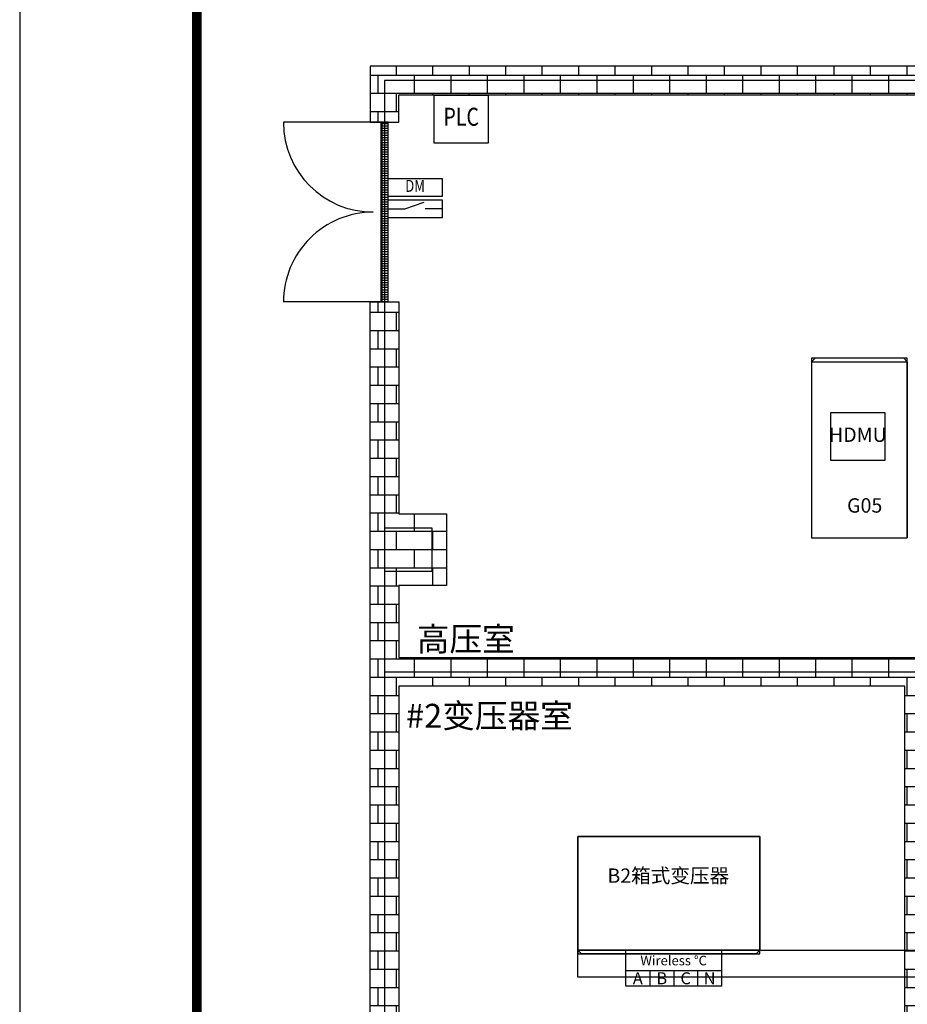
# Model space of a CAD drawing. Extents: x -9909 to 23108, y -9953 to 12967.
# Drawn here: x -9909 to -2491, y -2901 to 5323 of the extents above; entities that cross this region are included whole.
import ezdxf
from ezdxf.enums import TextEntityAlignment as Align

# ---------------------------------------------------------------- set-up
doc = ezdxf.new("R2010")
doc.units = 0
doc.layers.get('0').update_dxf_attribs({"linetype": 'CONTINUOUS'})
doc.layers.get('Defpoints').update_dxf_attribs({"linetype": 'CONTINUOUS'})
for name, color, linetype in [('Busway-2', 3, 'CONTINUOUS'), ('CRDT-B-180', 40, 'CONTINUOUS'), ('distance', 3, 'CONTINUOUS'), ('door', 7, 'CONTINUOUS'), ('Equipment-10kV-DMU', 2, 'CONTINUOUS'), ('Equipment-DM', 4, 'CONTINUOUS'), ('Equipment-KYN', 1, 'CONTINUOUS'), ('Equipment-PLC', 192, 'CONTINUOUS'), ('Equipment-Text', 3, 'CONTINUOUS'), ('Equipment-wireless TEMP', 12, 'CONTINUOUS'), ('KYN(005)-90', 1, 'CONTINUOUS'), ('SCB10-1000kVA', 40, 'CONTINUOUS'), ('wire', 7, 'CONTINUOUS')]:
    doc.layers.add(name, color=color, linetype=linetype)
for name, color, linetype, plot in [('mono-door', 4, 'CONTINUOUS', False), ('mono-innerwall', 6, 'CONTINUOUS', False), ('mono-outerwall', 6, 'CONTINUOUS', False)]:
    doc.layers.add(name, color=color, linetype=linetype, plot=plot)
doc.styles.get("Standard").update_dxf_attribs({"font": 'txt', "width": 0.8})

# ---------------------------------------------------------------- blocks, each defined once
blk = doc.blocks.new('SCB10-1000kVA')
for p, q in [((30, 980), (0, 950)), ((0, 0), (0, 950)), ((0, 950), (1520, 950)), ((30, 980), (1490, 980)), ((1520, 950), (1490, 980)), ((1520, 950), (1520, 0)), ((1520, 0), (0, 0))]:
    blk.add_line(p, q)
blk = doc.blocks.new('KYN28A-12(NB)')
for p, q in [((1470, 800), (0, 800)), ((0, 800), (0, 0)), ((1470, 800), (1470, 0)), ((1500, 770), (1470, 800)), ((1500, 30), (1500, 770)), ((1470, 0), (0, 0)), ((1500, 30), (1470, 0))]:
    blk.add_line(p, q)
blk = doc.blocks.new('1500door')
at = {"layer": 'door'}
h = blk.add_hatch(dxfattribs=at)
h.set_pattern_fill('GRATE', color=256, scale=25, style=0)
h.set_pattern_definition([(0, (-34235.465, 9095.889), (0, 19.84375), []), (90, (-34235.465, 9095.89), (-79.375, 5e-15), [])])
h.paths.add_polyline_path([(31.25, 1500), (-31.25, 1500), (-31.25, 0), (31.25, 0)])
blk.add_line((-31.25, 0), (0, 0))
for p, q in [((-31.25, 1500), (-31.25, 0)), ((31.25, 1500), (-31.25, 1500)), ((31.25, 0), (31.25, 1500)), ((31.25, 1500), (843.75, 1500)), ((-31.25, 0), (31.25, 0)), ((31.25, 0), (843.75, 0))]:
    blk.add_line(p, q, dxfattribs=at)
for centre, start, end in [((93.75, 1500), 270, 0), ((93.75, 0), 0, 90)]:
    blk.add_arc(centre, 750, start, end, dxfattribs=at)
blk = doc.blocks.new('Equipment-PLC')
blk.add_lwpolyline([(0, 400), (450, 400), (450, 0), (0, 0)], close=True)
at = {"color": 0, "lineweight": 100, "width": 0.8}
blk.add_text('PLC', height=150, dxfattribs=at).set_placement((225, 200), align=Align.MIDDLE)
blk = doc.blocks.new('wireless TEMP')
for p, q in [((0, 0), (0, 130)), ((0, 130), (200, 130)), ((200, 130), (400, 130)), ((200, 130), (200, 0)), ((400, 130), (600, 130)), ((400, 130), (400, 0)), ((600, 130), (800, 130)), ((600, 130), (600, 0))]:
    blk.add_line(p, q)
blk.add_lwpolyline([(0, 300), (800, 300), (800, 0), (0, 0)], close=True)
for s, height, p in [('Wireless ℃', 80, (400, 213.1)), ('A', 100, (100, 65)), ('B', 100, (300, 65)), ('C', 100, (500, 65)), ('N', 100, (700, 65))]:
    blk.add_text(s, height=height).set_placement(p, align=Align.MIDDLE_CENTER)
blk = doc.blocks.new('Equipment-10kV-DMU')
blk.add_lwpolyline([(0, 400), (450, 400), (450, 0), (0, 0)], close=True)
at = {"color": 0, "lineweight": 100}
blk.add_text('HDMU', height=120, dxfattribs=at).set_placement((225, 200), align=Align.MIDDLE)
blk = doc.blocks.new('Equipment-DM')
for p, q in [((140, 75), (300, 132.4)), ((0, 75), (140, 75)), ((450, 75), (310, 75))]:
    blk.add_line(p, q)
for points in [[(0, 330), (450, 330), (450, 180), (0, 180)], [(0, 150), (450, 150), (450, 0), (0, 0)]]:
    blk.add_lwpolyline(points, close=True)
at = {"color": 0, "lineweight": 100, "width": 0.8}
blk.add_text('DM', height=100, dxfattribs=at).set_placement((225, 255), align=Align.MIDDLE)

msp = doc.modelspace()

# ---------------------------------------------------------------- hatches: boundary and pattern name
at = {"layer": 'wire'}
h = msp.add_hatch(dxfattribs=at)
h.set_pattern_fill('AR-B816', color=256, scale=0.75, style=0)
h.set_pattern_definition([(0, (-253801.04, -17236.97), (0, 152.4), []), (90, (-253801.04, -17236.97), (-152.4, 152.4), [152.4, -152.4])])
h.paths.add_polyline_path([(929.2, -5983.9), (929.2, -5743.9), (1959.2, -5743.9), (1959.2, -243.9), (-2270.8, -243.9), (-2270.8, -5743.9), (-1270.8, -5743.9), (-1270.8, -5983.9), (-3510.8, -5983.9), (-3510.8, -5743.9), (-2510.8, -5743.9), (-2510.8, -243.9), (-6740.8, -243.9), (-6740.8, -5743.9), (-5710.8, -5743.9), (-5710.8, -5983.9), (-6980.8, -5983.9), (-6980.8, 2966.1), (-6740.8, 2966.1), (-6740.8, 1196.1), (-6340.8, 1196.1), (-6340.8, 596.1), (-6740.8, 596.1), (-6740.8, -3.9), (1959.2, -3.9), (1959.2, 496.1), (1459.2, 496.1), (1459.2, 1196.1), (1959.2, 1196.1), (1959.2, 3396.1), (2199.2, 3396.1), (2199.2, -5743.9), (4699.2, -5743.9), (4699.2, -5983.9)])
h.paths.add_polyline_path([(4699.2, 9146.1), (1959.2, 9146.1), (1959.2, 4936.1), (-6980.8, 4936.1), (-6980.8, 4466.1), (-6740.8, 4466.1), (-6740.8, 4696.1), (1959.2, 4696.1), (1959.2, 4196.1), (2199.2, 4196.1), (2199.2, 8906.1), (4699.2, 8906.1)])
h.paths.add_polyline_path([(6939.2, -5983.9), (6199.2, -5983.9), (6199.2, -5743.9), (6699.2, -5743.9), (6699.2, 8906.1), (6199.2, 8906.1), (6199.2, 9146.1), (6939.2, 9146.1)])

# ---------------------------------------------------------------- linework, layer by layer
at = {"ltscale": 100, "const_width": 80}
msp.add_lwpolyline([(22723, 12927.3), (-8429, 12927.3), (-8429, -9872.7), (22723, -9872.7), (22723, 12927.3)], dxfattribs=at)
at = {"layer": 'Busway-2'}
msp.add_lwpolyline([(3199.2, 1606.1), (4169.2, 1606.1), (4169.2, 606.1), (3199.2, 606.1), (3199.2, 993.6), (3149.2, 993.6), (3149.2, -2673.4), (-5244.3, -2673.4), (-5244.3, -2448.4), (2924.2, -2448.4), (2924.2, 1218.6), (3199.2, 1218.6)], close=True, dxfattribs=at)
at = {"layer": 'CRDT-B-180'}
msp.add_lwpolyline([(-5244.3, -1498.4), (-5244.3, -2478.4), (-3724.3, -2478.4), (-3724.3, -1498.4)], close=True, dxfattribs=at)
at = {"layer": 'Defpoints', "color": 1}
msp.add_lwpolyline([(-9909, -9912.7), (22763, -9912.7), (22763, 12967.3), (-9909, 12967.3)], close=True, dxfattribs=at)
at = {"layer": 'KYN(005)-90'}
msp.add_lwpolyline([(-3290.8, 996.1), (-2490.8, 996.1), (-2490.8, 2496.1), (-3290.8, 2496.1)], close=True, dxfattribs=at)
at = {"layer": 'mono-door'}
msp.add_line((-6860.8, 4466.1), (-6860.8, 2966.1), dxfattribs=at)
at = {"layer": 'mono-innerwall'}
msp.add_line((-6860.8, -123.9), (2079.2, -123.9), dxfattribs=at)
msp.add_lwpolyline([(-6860.8, 716.1), (-6460.8, 716.1), (-6460.8, 1076.1), (-6860.8, 1076.1)], dxfattribs=at)
at = {"layer": 'mono-outerwall'}
msp.add_lwpolyline([(2079.2, 4816.1), (-6860.8, 4816.1), (-6860.8, -5863.9), (6819.2, -5863.9), (6819.2, 9026.1), (2079.2, 9026.1)], close=True, dxfattribs=at)
at = {"layer": 'wire'}
msp.add_lwpolyline([(4699.2, 9146.1), (1959.2, 9146.1), (1959.2, 4936.1), (-6980.8, 4936.1), (-6980.8, 4466.1), (-6740.8, 4466.1), (-6740.8, 4696.1), (1959.2, 4696.1), (1959.2, 4196.1), (2199.2, 4196.1), (2199.2, 8906.1), (4699.2, 8906.1)], close=True, dxfattribs=at)
msp.add_lwpolyline([(-1270.8, -5983.9), (-3510.8, -5983.9), (-3510.8, -5743.9), (-2510.8, -5743.9), (-2510.8, -243.9), (-6740.8, -243.9), (-6740.8, -5743.9), (-5710.8, -5743.9), (-5710.8, -5983.9), (-6980.8, -5983.9), (-6980.8, 2966.1), (-6740.8, 2966.1), (-6740.8, 1196.1), (-6340.8, 1196.1), (-6340.8, 596.1), (-6740.8, 596.1), (-6740.8, -3.9), (1959.2, -3.9)], dxfattribs=at)

# ---------------------------------------------------------------- block references
at = {"layer": 'door', "rotation": 180}
msp.add_blockref('1500door', (-6860.8, 4466.1), dxfattribs=at)
at = {"layer": 'Equipment-10kV-DMU'}
msp.add_blockref('Equipment-10kV-DMU', (-3129.4, 1641.3), dxfattribs=at)
at = {"layer": 'Equipment-DM'}
msp.add_blockref('Equipment-DM', (-6829.6, 3667.5), dxfattribs=at)
at = {"layer": 'Equipment-KYN', "rotation": 90}
msp.add_blockref('KYN28A-12(NB)', (-2490.8, 996.1), dxfattribs=at)
at = {"layer": 'Equipment-PLC'}
msp.add_blockref('Equipment-PLC', (-6444.3, 4293.3), dxfattribs=at)
at = {"layer": 'Equipment-wireless TEMP'}
msp.add_blockref('wireless TEMP', (-4843.3, -2748.2), dxfattribs=at)
at = {"layer": 'SCB10-1000kVA', "rotation": 180}
msp.add_blockref('SCB10-1000kVA', (-3724.3, -1498.4), dxfattribs=at)

# ---------------------------------------------------------------- texts
at = {"layer": 'distance', "color": 7, "char_height": 200, "attachment_point": 7}
for s, width, insert in [('{\\fSimSun|b0|i0|c134|p2;高压室}', 978.621, (-6590.4, 50.3)), ('#2变压器室', 1670.075, (-6680.6, -590.9))]:
    msp.add_mtext_dynamic_manual_height_columns(s, width=width, gutter_width=11454, heights=[0], dxfattribs=dict(at, insert=insert))
at = {"layer": 'Equipment-Text'}
for s, p in [('G05', (-2847.2, 1266.1)), ('B2箱式变压器', (-4488.7, -1825.9))]:
    msp.add_text(s, height=120, dxfattribs=at).set_placement(p, align=Align.MIDDLE_CENTER)

doc.saveas('drawing.dxf')
